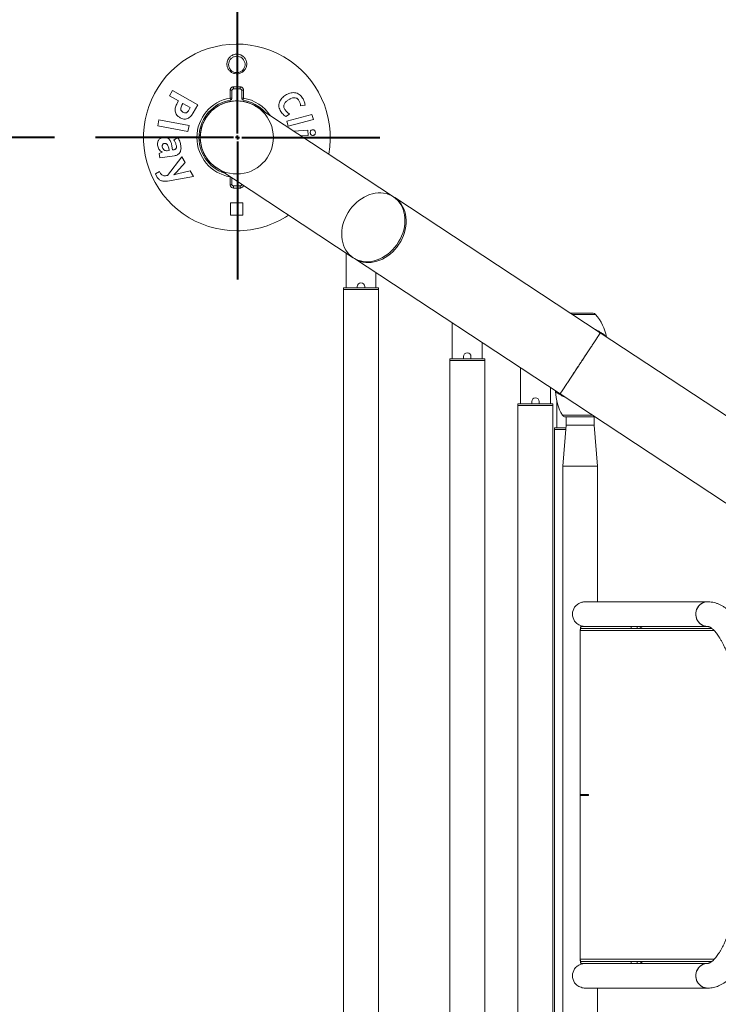
# Paper-space layout 'Sheet2' of a CAD drawing. Units: millimetres. Extents: x 0 to 42, y 0 to 29.8.
# Drawn here: x 20.8 to 22.5, y 16.3 to 18.7 of the extents above; entities that cross this region are included whole.
import ezdxf

# ---------------------------------------------------------------- set-up
doc = ezdxf.new("R2010")
doc.units = ezdxf.units.MM
doc.layers.add('LE_NORM', color=179, linetype='Continuous', lineweight=40)
doc.styles.add('SLDTEXTSTYLE0', font='TXT', dxfattribs={"width": 0.605})
doc.dimstyles.new('SLDDIMSTYLE0', dxfattribs={"dimtxt": 0.35, "dimasz": 0.3, "dimexe": 0, "dimexo": 0.0625, "dimgap": 0.0875, "dimtad": 1, "dimlfac": 50, "dimrnd": 1e-09, "dimzin": 12, "dimdsep": 46, "dimtxsty": 'SLDTEXTSTYLE0', "dimsah": 1, "dimcen": 0.09, "dimadec": 0, "dimazin": 3, "dimtfac": 1, "dimtofl": 0, "dimtmove": 0, "dimatfit": 3, "dimfxl": 0, "dimfrac": 2, "dimtolj": 1, "dimtzin": 12, "dimarcsym": 0})

# ---------------------------------------------------------------- blocks, each defined once
blk = doc.blocks.new('_D_25')
at = {"layer": 'LE_NORM', "color": 7}
for p, q in [((21.2517, 21.4556), (14.6628, 21.4556)), ((14.7619, 21.4556), (14.7619, 12.0778)), ((21.2517, 12.0778), (14.6628, 12.0778))]:
    blk.add_line(p, q, dxfattribs=at)
for points in [[(14.7619, 21.4556), (14.6619, 21.1556), (14.8619, 21.1556)], [(14.7619, 12.0778), (14.8619, 12.3778), (14.6619, 12.3778)]]:
    blk.add_solid(points, dxfattribs=at)
at = {"layer": 'LE_NORM', "color": 7, "insert": (14.3107, 16.4379), "char_height": 0.35, "attachment_point": 1, "rotation": 90, "style": 'SLDTEXTSTYLE0'}
blk.add_mtext('469', dxfattribs=at)
blk = doc.blocks.new('_D_26')
at = {"layer": 'LE_NORM', "color": 7}
for p, q in [((31.8423, 16.2077), (31.8423, 10.8244)), ((18.2618, 15.0677), (18.2618, 10.8244)), ((18.2618, 10.9234), (31.8423, 10.9234))]:
    blk.add_line(p, q, dxfattribs=at)
for points in [[(18.2618, 10.9234), (18.5618, 10.8234), (18.5618, 11.0234)], [(31.8423, 10.9234), (31.5423, 11.0234), (31.5423, 10.8234)]]:
    blk.add_solid(points, dxfattribs=at)
at = {"layer": 'LE_NORM', "color": 7, "insert": (24.7232, 11.3746), "char_height": 0.35, "attachment_point": 1, "style": 'SLDTEXTSTYLE0'}
blk.add_mtext('679', dxfattribs=at)
blk = doc.blocks.new('_D_27')
at = {"layer": 'LE_NORM', "color": 7}
for p, q in [((20.9076, 18.3667), (20.5698, 18.3667)), ((20.6689, 15.1667), (20.6689, 18.3667)), ((20.9076, 15.1667), (20.5698, 15.1667))]:
    blk.add_line(p, q, dxfattribs=at)
for points in [[(20.6689, 18.3667), (20.5689, 18.0667), (20.7689, 18.0667)], [(20.6689, 15.1667), (20.7689, 15.4667), (20.5689, 15.4667)]]:
    blk.add_solid(points, dxfattribs=at)
at = {"layer": 'LE_NORM', "color": 7, "insert": (20.2177, 16.4379), "char_height": 0.35, "attachment_point": 1, "rotation": 90, "style": 'SLDTEXTSTYLE0'}
blk.add_mtext('160', dxfattribs=at)
blk = doc.blocks.new('_D_29')
at = {"layer": 'LE_NORM', "color": 7}
for p, q in [((21.3526, 18.8118), (21.3526, 20.277)), ((27.3526, 17.2118), (27.3526, 20.277)), ((21.3526, 20.178), (27.3526, 20.178))]:
    blk.add_line(p, q, dxfattribs=at)
for points in [[(21.3526, 20.178), (21.6526, 20.078), (21.6526, 20.278)], [(27.3526, 20.178), (27.0526, 20.278), (27.0526, 20.078)]]:
    blk.add_solid(points, dxfattribs=at)
at = {"layer": 'LE_NORM', "color": 7, "insert": (24.0238, 20.6291), "char_height": 0.35, "attachment_point": 1, "style": 'SLDTEXTSTYLE0'}
blk.add_mtext('300', dxfattribs=at)
blk = doc.blocks.new('SW_CENTERMARKSYMBOL_3')
at = {"layer": 'LE_NORM', "color": 0}
for p, q in [((0, 0.01), (0, 0.346)), ((-0.01, 0), (-0.346, 0)), ((0, 0), (-0.005, 0)), ((0, 0), (0, 0.005)), ((0, 0), (0, -0.005)), ((0, 0), (0.005, 0)), ((0.01, 0), (0.346, 0)), ((0, -0.01), (0, -0.346))]:
    blk.add_line(p, q, dxfattribs=at)

psp = doc.layouts.new('Sheet2')

# ---------------------------------------------------------------- linework, layer by layer
at = {"color": 7, "linetype": 'Continuous', "lineweight": 15}
for p, q in [((21.1946, 18.48079), (21.18724, 18.46786)), ((21.25561, 18.44611), (21.1946, 18.48079)), ((21.18724, 18.46786), (21.20895, 18.45553)), ((21.20895, 18.45553), (21.20579, 18.44998)), ((21.33454, 18.46248), (21.3354, 18.45743)), ((21.36606, 18.45743), (21.36691, 18.46248)), ((21.21713, 18.44525), (21.21954, 18.44951)), ((21.21954, 18.44951), (21.23765, 18.43921)), ((21.23765, 18.43921), (21.23432, 18.43333)), ((21.24454, 18.42664), (21.25561, 18.44611)), ((21.73166, 18.2223), (21.39955, 18.44102)), ((21.50579, 18.44336), (21.51676, 18.44556)), ((21.16137, 18.40943), (21.1587, 18.39509)), ((21.23458, 18.39585), (21.16137, 18.40943)), ((21.46964, 18.41767), (21.47865, 18.42352)), ((21.53358, 18.42284), (21.47201, 18.40611)), ((21.47201, 18.40611), (21.4753, 18.39404)), ((21.4753, 18.39404), (21.53687, 18.41077)), ((21.53687, 18.41077), (21.53358, 18.42284)), ((21.1587, 18.39509), (21.23191, 18.38151)), ((21.23191, 18.38151), (21.23458, 18.39585)), ((21.52338, 18.38406), (21.48937, 18.38186)), ((21.52418, 18.37153), (21.52338, 18.38406)), ((21.20685, 18.36664), (21.19776, 18.36045)), ((21.50677, 18.37041), (21.52418, 18.37153)), ((21.16887, 18.33113), (21.16205, 18.32731)), ((21.16881, 18.33151), (21.16887, 18.33113)), ((21.18604, 18.33509), (21.18167, 18.33447)), ((21.18506, 18.34066), (21.18604, 18.33509)), ((21.19449, 18.33628), (21.1929, 18.34546)), ((21.19682, 18.33663), (21.19449, 18.33628)), ((21.16205, 18.32731), (21.16349, 18.31719)), ((21.16349, 18.31719), (21.19887, 18.32224)), ((21.217, 18.31985), (21.18202, 18.27443)), ((21.20435, 18.28199), (21.22515, 18.30606)), ((21.22515, 18.30606), (21.217, 18.31985)), ((21.16294, 18.28399), (21.15295, 18.27808)), ((21.16533, 18.2787), (21.16294, 18.28399)), ((21.19723, 18.27574), (21.20435, 18.28199)), ((21.23746, 18.28527), (21.20645, 18.27843)), ((21.24545, 18.27176), (21.23746, 18.28527)), ((21.30176, 18.29252), (21.63387, 18.07381)), ((21.15295, 18.27808), (21.15604, 18.27125)), ((21.18202, 18.27443), (21.1793, 18.27382)), ((21.18183, 18.26049), (21.24545, 18.27176)), ((21.19738, 18.27548), (21.19723, 18.27574)), ((21.20645, 18.27843), (21.19738, 18.27548)), ((21.73467, 18.22032), (21.73166, 18.2223)), ((22.23477, 17.89098), (21.73467, 18.22032)), ((21.33573, 18.20772), (21.36573, 18.20772)), ((21.33573, 18.17772), (21.33573, 18.20772)), ((21.36573, 18.20772), (21.36573, 18.17772)), ((21.36573, 18.17772), (21.33573, 18.17772)), ((21.61634, 18.08535), (21.61634, 18.00072)), ((21.63387, 18.07381), (21.63688, 18.07183)), ((21.63688, 18.07183), (22.13699, 17.74248)), ((21.68914, 18.00072), (21.68914, 18.03741)), ((21.61034, 18.00072), (21.61034, 17.99672)), ((21.61034, 18.00072), (21.69514, 18.00072)), ((21.61034, 17.99872), (21.61034, 17.88272)), ((21.61034, 17.87672), (21.61034, 17.99672)), ((21.69514, 17.99672), (21.61034, 17.99672)), ((21.64374, 18.00399), (21.64374, 18.00072)), ((21.66174, 18.00072), (21.66174, 18.00399)), ((21.69514, 18.00072), (21.69514, 17.99672)), ((21.69514, 17.88272), (21.69514, 17.99872)), ((21.69514, 17.87672), (21.69514, 17.99672)), ((22.16228, 17.93872), (22.18589, 17.93872)), ((22.18589, 17.93872), (22.2173, 17.93872)), ((21.87485, 17.91512), (21.87485, 17.82772)), ((21.61034, 17.88072), (21.61034, 17.87672)), ((21.61034, 17.87672), (21.61034, 15.65672)), ((21.69514, 17.88072), (21.69514, 17.87672)), ((21.69514, 15.65672), (21.69514, 17.87672)), ((22.97871, 17.40106), (22.2348, 17.89096)), ((21.94765, 17.82772), (21.94765, 17.86717)), ((21.86885, 17.82772), (21.86885, 17.82372)), ((21.86885, 17.82772), (21.95365, 17.82772)), ((21.90225, 17.83362), (21.90225, 17.82772)), ((21.92025, 17.82772), (21.92025, 17.83362)), ((21.95365, 17.82772), (21.95365, 17.82372)), ((21.86885, 17.82572), (21.86885, 17.70972)), ((21.86885, 17.70372), (21.86885, 17.82372)), ((21.95365, 17.82372), (21.86885, 17.82372)), ((21.95365, 17.70972), (21.95365, 17.82572)), ((21.95365, 17.70372), (21.95365, 17.82372)), ((22.04059, 17.80596), (22.04059, 17.71872)), ((22.11339, 17.71872), (22.11339, 17.75802)), ((22.13701, 17.74247), (22.88092, 17.25256)), ((21.86885, 17.70772), (21.86885, 17.70372)), ((21.95365, 17.70772), (21.95365, 17.70372)), ((22.03459, 17.71872), (22.03459, 17.71472)), ((22.03459, 17.71872), (22.11939, 17.71872)), ((22.03459, 17.71672), (22.03459, 17.60072)), ((22.03459, 17.59472), (22.03459, 17.71472)), ((22.11939, 17.71472), (22.03459, 17.71472)), ((22.06799, 17.72424), (22.06799, 17.71872)), ((22.08599, 17.71872), (22.08599, 17.72424)), ((22.11939, 17.71872), (22.11939, 17.71472)), ((22.11939, 17.60072), (22.11939, 17.71672)), ((22.11939, 17.59472), (22.11939, 17.71472)), ((22.12923, 17.72399), (22.12923, 17.65972)), ((21.86885, 17.70372), (21.86885, 15.82972)), ((21.95365, 15.82972), (21.95365, 17.70372)), ((22.14939, 17.68674), (22.22164, 17.68674)), ((22.15219, 17.68674), (22.15219, 17.66672)), ((22.21959, 17.66672), (22.21959, 17.68674)), ((22.12323, 17.65972), (22.12323, 17.65572)), ((22.12323, 17.65972), (22.15158, 17.65972)), ((22.15219, 17.66672), (22.14349, 17.56672)), ((22.21959, 17.66672), (22.15219, 17.66672)), ((22.22829, 17.56672), (22.21959, 17.66672)), ((22.12323, 17.65772), (22.12323, 17.54172)), ((22.12323, 17.53572), (22.12323, 17.65572)), ((22.15124, 17.65572), (22.12323, 17.65572)), ((22.03459, 17.59872), (22.03459, 17.59472)), ((22.03459, 17.59472), (22.03459, 15.93872)), ((22.11939, 17.59872), (22.11939, 17.59472)), ((22.11939, 15.93872), (22.11939, 17.59472)), ((22.14349, 17.56672), (22.14349, 15.96672)), ((22.22829, 17.56672), (22.14349, 17.56672)), ((22.22829, 17.23672), (22.22829, 17.56672)), ((22.12323, 17.53972), (22.12323, 17.53572)), ((22.12323, 17.53572), (22.12323, 15.99772)), ((22.49581, 17.23672), (22.19829, 17.23672)), ((22.18589, 16.76772), (22.18589, 17.16672)), ((22.18742, 17.17172), (22.18742, 17.17672)), ((22.18742, 17.17672), (22.30971, 17.17672)), ((22.18742, 17.17172), (22.30971, 17.17172)), ((22.30971, 17.17672), (22.30971, 17.17172)), ((22.30971, 17.17672), (22.32421, 17.17672)), ((22.30971, 17.17172), (22.32421, 17.17172)), ((22.32421, 17.17672), (22.49581, 17.17672)), ((22.32421, 17.17672), (22.32421, 17.17172)), ((22.50633, 17.17172), (22.32421, 17.17172)), ((22.20589, 16.76772), (22.18589, 16.76772)), ((22.18589, 16.76572), (22.18589, 16.76772)), ((22.18589, 16.36672), (22.18589, 16.76572)), ((22.18589, 16.76572), (22.20589, 16.76572)), ((22.20589, 16.76572), (22.20589, 16.76772)), ((22.18742, 16.36172), (22.18742, 16.35672)), ((22.30971, 16.36172), (22.18742, 16.36172)), ((22.30971, 16.35672), (22.18742, 16.35672)), ((22.30971, 16.35672), (22.30971, 16.36172)), ((22.32421, 16.36172), (22.30971, 16.36172)), ((22.32421, 16.35672), (22.30971, 16.35672)), ((22.32421, 16.35672), (22.32421, 16.36172)), ((22.50634, 16.36172), (22.32421, 16.36172)), ((22.49581, 16.35672), (22.32421, 16.35672)), ((22.19829, 16.29672), (22.49581, 16.29672)), ((22.22829, 15.96672), (22.22829, 16.29672))]:
    psp.add_line(p, q, dxfattribs=at)
at = {"color": 8, "linetype": 'Continuous', "lineweight": 15}
for p, q in [((22.22336, 17.93594), (22.1665, 17.93594)), ((22.14296, 17.6906), (22.18589, 17.6906)), ((22.14925, 17.68674), (22.18589, 17.68674)), ((22.18589, 17.6906), (22.21577, 17.6906)), ((22.18589, 17.68674), (22.22163, 17.68674)), ((22.18589, 17.16672), (22.51174, 17.16672)), ((22.51175, 16.36672), (22.18589, 16.36672))]:
    psp.add_line(p, q, dxfattribs=at)
at = {"color": 7, "linetype": 'Continuous', "lineweight": 15, "flags": 128}
for points in [[(21.73166, 18.2223), (21.72615, 18.22551), (21.72028, 18.22809), (21.71411, 18.23003), (21.70769, 18.2313), (21.70107, 18.23191), (21.6943, 18.23184), (21.68744, 18.2311), (21.68054, 18.22969), (21.67366, 18.22762), (21.66685, 18.22491), (21.66017, 18.22158), (21.65367, 18.21766), (21.64741, 18.21318), (21.64143, 18.20817), (21.63578, 18.20268), (21.63052, 18.19676), (21.62567, 18.19043), (21.62128, 18.18377), (21.61739, 18.17682), (21.61402, 18.16964), (21.61121, 18.16229), (21.60897, 18.15482), (21.60733, 18.14729), (21.6063, 18.13978), (21.60588, 18.13232), (21.60608, 18.125), (21.6069, 18.11786), (21.60832, 18.11096), (21.61035, 18.10437), (21.61296, 18.09812), (21.61614, 18.09228), (21.61984, 18.08688), (21.62406, 18.08198), (21.62875, 18.07761), (21.63387, 18.07381), (21.63939, 18.0706), (21.64526, 18.06802), (21.65142, 18.06609), (21.65785, 18.06481), (21.66447, 18.0642), (21.67124, 18.06427), (21.6781, 18.06501), (21.685, 18.06643), (21.69188, 18.0685), (21.69869, 18.0712), (21.70537, 18.07453), (21.71186, 18.07845), (21.71813, 18.08293), (21.72411, 18.08794), (21.72975, 18.09343), (21.73502, 18.09936), (21.73987, 18.10568), (21.74425, 18.11234), (21.74815, 18.11929), (21.75151, 18.12647), (21.75433, 18.13383), (21.75656, 18.14129), (21.7582, 18.14882), (21.75924, 18.15634), (21.75966, 18.16379), (21.75946, 18.17111), (21.75864, 18.17825), (21.75721, 18.18515), (21.75518, 18.19174), (21.75257, 18.19799), (21.7494, 18.20383), (21.74569, 18.20923), (21.74147, 18.21413), (21.73679, 18.2185), (21.73166, 18.2223)], [(21.73467, 18.22032), (21.73729, 18.21849), (21.7422, 18.2144), (21.74665, 18.20976), (21.75062, 18.20461), (21.75407, 18.19898), (21.75696, 18.19293), (21.75928, 18.1865), (21.76101, 18.17975), (21.76214, 18.17273), (21.76265, 18.16549), (21.76254, 18.15809), (21.76181, 18.1506), (21.76047, 18.14307), (21.75853, 18.13557), (21.756, 18.12815), (21.75291, 18.12087), (21.74928, 18.1138), (21.74513, 18.10699), (21.74051, 18.10049), (21.73545, 18.09436), (21.72998, 18.08864), (21.72417, 18.08339), (21.71804, 18.07864), (21.71165, 18.07444), (21.70506, 18.07081), (21.69831, 18.06779), (21.69145, 18.0654), (21.68456, 18.06365), (21.67767, 18.06258), (21.67085, 18.06217), (21.66415, 18.06244), (21.65762, 18.06338), (21.65132, 18.06499), (21.64529, 18.06725), (21.6396, 18.07015), (21.63688, 18.07183)], [(21.74513, 18.10699), (21.74928, 18.1138), (21.75291, 18.12087), (21.756, 18.12815), (21.75853, 18.13557), (21.76047, 18.14307), (21.76181, 18.1506), (21.76254, 18.15809), (21.76265, 18.16549), (21.76214, 18.17273), (21.76101, 18.17975), (21.75928, 18.1865), (21.75696, 18.19293), (21.75407, 18.19898), (21.75062, 18.20461), (21.74665, 18.20976), (21.7422, 18.2144), (21.73729, 18.21849), (21.73467, 18.22032)], [(21.63688, 18.07183), (21.6396, 18.07015), (21.64529, 18.06725), (21.65132, 18.06499), (21.65762, 18.06338), (21.66415, 18.06244), (21.67085, 18.06217), (21.67767, 18.06258), (21.68456, 18.06365), (21.69145, 18.0654), (21.69831, 18.06779), (21.70506, 18.07081), (21.71165, 18.07444), (21.71804, 18.07864), (21.72417, 18.08339), (21.72998, 18.08864), (21.73545, 18.09436), (21.74051, 18.10049), (21.74513, 18.10699)], [(22.49581, 17.17672), (22.49143, 17.17707), (22.48715, 17.17812), (22.48308, 17.17984), (22.4793, 17.18218), (22.47591, 17.18511), (22.47299, 17.18853), (22.4706, 17.19239), (22.46881, 17.19658), (22.46764, 17.20101), (22.46714, 17.20557), (22.46731, 17.21016), (22.46814, 17.21467), (22.46963, 17.21899), (22.47173, 17.22303), (22.47439, 17.22668), (22.47755, 17.22987), (22.48115, 17.23251), (22.48508, 17.23455), (22.48927, 17.23593), (22.49361, 17.23663), (22.49581, 17.23672)], [(22.49581, 17.23672), (22.49252, 17.23652), (22.48821, 17.23565), (22.48407, 17.2341), (22.48021, 17.2319), (22.47672, 17.22912), (22.47367, 17.22581), (22.47115, 17.22205), (22.4692, 17.21794), (22.46787, 17.21356), (22.4672, 17.20902), (22.4672, 17.20442), (22.46787, 17.19989), (22.4692, 17.19551), (22.47115, 17.19139), (22.47367, 17.18763), (22.47672, 17.18432), (22.48021, 17.18154), (22.48407, 17.17935), (22.48821, 17.17779), (22.49252, 17.17692), (22.4958, 17.17672)], [(22.49581, 16.29672), (22.49143, 16.29707), (22.48715, 16.29812), (22.48308, 16.29984), (22.4793, 16.30218), (22.47591, 16.30511), (22.47299, 16.30853), (22.4706, 16.31239), (22.46881, 16.31658), (22.46764, 16.32101), (22.46714, 16.32557), (22.46731, 16.33016), (22.46814, 16.33467), (22.46963, 16.33899), (22.47173, 16.34303), (22.47439, 16.34668), (22.47755, 16.34987), (22.48115, 16.35251), (22.48508, 16.35455), (22.48927, 16.35593), (22.49361, 16.35663), (22.49581, 16.35672)], [(22.49581, 16.29672), (22.49252, 16.29692), (22.48821, 16.29779), (22.48407, 16.29935), (22.48021, 16.30154), (22.47672, 16.30432), (22.47367, 16.30763), (22.47115, 16.31139), (22.4692, 16.31551), (22.46787, 16.31989), (22.4672, 16.32442), (22.4672, 16.32902), (22.46787, 16.33356), (22.4692, 16.33794), (22.47115, 16.34205), (22.47367, 16.34581), (22.47672, 16.34912), (22.48021, 16.3519), (22.48407, 16.3541), (22.48821, 16.35565), (22.49252, 16.35652), (22.4958, 16.35672)]]:
    psp.add_lwpolyline(points, dxfattribs=at)
at = {"color": 7, "linetype": 'Continuous', "lineweight": 15}
for centre, radius, start, end in [((21.35073, 18.36672), 3.0889, 51.11454, 180), ((21.33557, 18.4772), 0.00473, 48.11905, 102.15114), ((21.41514, 18.48831), 0.0725, 178.7964, 182.83711), ((21.28632, 18.48831), 0.0725, 357.16289, 1.2036), ((21.36589, 18.4772), 0.00473, 77.84886, 131.88095), ((21.35073, 18.36672), 0.09711, 99.59407, 260.40593), ((21.35073, 18.36672), 0.092, 99.59407, 251.54896), ((21.35073, 18.36672), 0.0889, 56.63299, 236.63299), ((21.33555, 18.4578), 0.00478, 48.39052, 102.21107), ((21.33473, 18.46138), 0.004, 279.59407, 0), ((21.3659, 18.4578), 0.00478, 77.78893, 131.60948), ((21.36673, 18.46138), 0.004, 180, 260.40593), ((21.35073, 18.36672), 0.092, 41.71701, 80.40593), ((21.33557, 18.25624), 0.00473, 257.84886, 311.88095), ((21.41514, 18.24513), 0.0725, 177.16289, 181.2036), ((21.28632, 18.24513), 0.0725, 358.7964, 2.83711), ((21.65274, 18.00399), 0.009, 360, 180), ((22.2173, 17.93072), 0.008, 40.72271, 90), ((22.13242, 17.85765), 0.12, 11.15538, 40.72271), ((21.91125, 17.83362), 0.009, 360, 180), ((22.07699, 17.72424), 0.009, 360, 180), ((22.24582, 17.75241), 0.12, 181.72973, 211.00398), ((22.14982, 17.69472), 0.008, 211.00398, 265.94884), ((22.14939, 17.68874), 0.002, 265.94884, 270), ((22.19836, 17.20672), 0.03111, 147.13229, 212.86771), ((22.19836, 16.32672), 0.03111, 147.13229, 212.86771)]:
    psp.add_arc(centre, radius, start, end, dxfattribs=at)
at = {"color": 8, "linetype": 'Continuous', "lineweight": 15}
for radius, start, end in [(0.22711, 349.67675, 270), (0.09711, 32.89884, 80.40593), (0.22711, 270, 303.58922)]:
    psp.add_arc((21.35073, 18.36672), radius, start, end, dxfattribs=at)
at = {"color": 7, "linetype": 'Continuous', "lineweight": 15}
for points, knots in [([(21.36801, 18.52867), (21.36793, 18.52859), (21.36687, 18.52753), (21.36461, 18.52566), (21.36098, 18.52358), (21.35707, 18.52218), (21.3518, 18.52122), (21.34515, 18.52167), (21.33786, 18.52465), (21.33186, 18.52978), (21.32844, 18.53553), (21.32693, 18.54072), (21.32646, 18.54486), (21.32674, 18.54906), (21.32785, 18.55365), (21.32988, 18.55788), (21.33268, 18.56154), (21.33564, 18.56433), (21.33905, 18.56658), (21.34278, 18.56824), (21.34673, 18.56923), (21.35204, 18.56968), (21.35867, 18.56857), (21.36572, 18.56481), (21.37121, 18.55896), (21.37398, 18.55281), (21.3749, 18.5475), (21.37491, 18.54336), (21.37419, 18.53926), (21.37277, 18.53535), (21.37074, 18.53174), (21.36892, 18.5297), (21.36801, 18.52867)], [0, 0, 0, 0, 0.0022425, 0.0300749, 0.0579012, 0.0845089, 0.1111132, 0.1618479, 0.2118533, 0.2629769, 0.3163361, 0.344205, 0.3720745, 0.4005134, 0.4289501, 0.4670475, 0.4937057, 0.5203604, 0.5470901, 0.5738168, 0.5999717, 0.6261255, 0.6772759, 0.7283523, 0.7802312, 0.8335627, 0.8611681, 0.8887751, 0.917062, 0.9453476, 0.9726758, 1, 1, 1, 1]), ([(21.36503, 18.53036), (21.36646, 18.53215), (21.36939, 18.53582), (21.37103, 18.54262), (21.37045, 18.54945), (21.36771, 18.55558), (21.36317, 18.56046), (21.35732, 18.5636), (21.35071, 18.56471), (21.34401, 18.56358), (21.33802, 18.56028), (21.33392, 18.55568), (21.33127, 18.5501), (21.33033, 18.54386), (21.33168, 18.53708), (21.33509, 18.5313), (21.34006, 18.52702), (21.3461, 18.52453), (21.35276, 18.52406), (21.3583, 18.52559), (21.36237, 18.52791), (21.36415, 18.52955), (21.36503, 18.53036)], [0, 0, 0, 0, 0.0549075, 0.1131238, 0.167675, 0.2213982, 0.2733224, 0.3241337, 0.3748305, 0.4264886, 0.4794826, 0.5326814, 0.5710428, 0.6283567, 0.6846193, 0.7384809, 0.7897077, 0.8394029, 0.8895855, 0.9421346, 0.9710611, 1, 1, 1, 1]), ([(21.33454, 18.46248), (21.33455, 18.46541), (21.33456, 18.47186), (21.33457, 18.47831), (21.33457, 18.48182)], [0, 0, 0, 0, 0.4550506, 1, 1, 1, 1]), ([(21.34266, 18.48983), (21.34214, 18.4898), (21.34073, 18.48972), (21.33848, 18.48885), (21.33633, 18.48705), (21.33486, 18.48459), (21.33467, 18.48275), (21.33457, 18.48182)], [0, 0, 0, 0, 0.1197611, 0.3319974, 0.5517922, 0.776261, 1, 1, 1, 1]), ([(21.34273, 18.48472), (21.34248, 18.48471), (21.34177, 18.48467), (21.34064, 18.48422), (21.33958, 18.48331), (21.33886, 18.48209), (21.33877, 18.48118), (21.33873, 18.48072)], [0, 0, 0, 0, 0.1136851, 0.3170641, 0.534151, 0.764211, 1, 1, 1, 1]), ([(21.33873, 18.48072), (21.33873, 18.47721), (21.33873, 18.47076), (21.33873, 18.46431), (21.33873, 18.46138)], [0, 0, 0, 0, 0.544965, 1, 1, 1, 1]), ([(21.34266, 18.48983), (21.34534, 18.48983), (21.35073, 18.48984), (21.35611, 18.48983), (21.3588, 18.48983)], [0, 0, 0, 0, 0.4993208, 1, 1, 1, 1]), ([(21.35873, 18.48472), (21.35606, 18.48472), (21.35073, 18.48472), (21.34539, 18.48472), (21.34273, 18.48472)], [0, 0, 0, 0, 0.5006792, 1, 1, 1, 1]), ([(21.36273, 18.48072), (21.3627, 18.48107), (21.36264, 18.48184), (21.36212, 18.48297), (21.36123, 18.48393), (21.36005, 18.48459), (21.35917, 18.48468), (21.35873, 18.48472)], [0, 0, 0, 0, 0.1785117, 0.3988394, 0.6059887, 0.8046312, 1, 1, 1, 1]), ([(21.36688, 18.48182), (21.36683, 18.48252), (21.36671, 18.48409), (21.36563, 18.48635), (21.36381, 18.48828), (21.36144, 18.48958), (21.35968, 18.48975), (21.3588, 18.48983)], [0, 0, 0, 0, 0.1689955, 0.3820198, 0.5891626, 0.7944074, 1, 1, 1, 1]), ([(21.36273, 18.46138), (21.36273, 18.46431), (21.36273, 18.47076), (21.36273, 18.47721), (21.36273, 18.48072)], [0, 0, 0, 0, 0.4550354, 1, 1, 1, 1]), ([(21.36688, 18.48182), (21.36689, 18.47831), (21.3669, 18.47186), (21.36691, 18.46541), (21.36691, 18.46248)], [0, 0, 0, 0, 0.544949, 1, 1, 1, 1]), ([(21.51069, 18.4627), (21.50952, 18.46434), (21.50717, 18.46762), (21.50257, 18.47162), (21.49722, 18.47449), (21.49136, 18.4759), (21.4854, 18.47588), (21.47964, 18.47464), (21.47416, 18.47252), (21.47083, 18.4705), (21.46916, 18.4695)], [0, 0, 0, 0, 0.12458472, 0.24922095, 0.37436736, 0.49975673, 0.62501672, 0.74950431, 0.87475025, 1, 1, 1, 1]), ([(21.20579, 18.44998), (21.20498, 18.44846), (21.20337, 18.44543), (21.2016, 18.44058), (21.2006, 18.4355), (21.20072, 18.43032), (21.20208, 18.42535), (21.20448, 18.42149), (21.20716, 18.41864), (21.20977, 18.41653), (21.21167, 18.41538), (21.21262, 18.41481)], [0, 0, 0, 0, 0.1245865, 0.2483866, 0.3736706, 0.4987698, 0.6235248, 0.7488341, 0.8325306, 0.9161654, 1, 1, 1, 1]), ([(21.30162, 18.29272), (21.30037, 18.29353), (21.29691, 18.29579), (21.29168, 18.30014), (21.28594, 18.30567), (21.28067, 18.31178), (21.27591, 18.31845), (21.27179, 18.32552), (21.26836, 18.33287), (21.26561, 18.34049), (21.26352, 18.34849), (21.26221, 18.35653), (21.26164, 18.36446), (21.26176, 18.37227), (21.26259, 18.38019), (21.26456, 18.39019), (21.26854, 18.40213), (21.27536, 18.41495), (21.28409, 18.42638), (21.29416, 18.43598), (21.3056, 18.44386), (21.31798, 18.44996), (21.32678, 18.45233), (21.33119, 18.45352)], [0, 0, 0, 0, 0.02255727, 0.06254692, 0.10244085, 0.14261453, 0.18368676, 0.22507773, 0.26428744, 0.30379297, 0.34427016, 0.38510083, 0.42185544, 0.45889783, 0.49688678, 0.53521946, 0.60316687, 0.67331711, 0.7376537, 0.80387629, 0.86802868, 0.93389454, 1, 1, 1, 1]), ([(21.33119, 18.45352), (21.33373, 18.45402), (21.33883, 18.45502), (21.3466, 18.45567), (21.35445, 18.45568), (21.36475, 18.45479), (21.37731, 18.45194), (21.38978, 18.44717), (21.39661, 18.44258), (21.39916, 18.44087)], [0, 0, 0, 0, 0.106725, 0.2142436, 0.3241893, 0.4349397, 0.6488831, 0.8685073, 1, 1, 1, 1]), ([(21.46916, 18.4695), (21.46759, 18.46841), (21.46445, 18.46626), (21.46022, 18.46239), (21.45662, 18.45788), (21.45396, 18.45268), (21.45269, 18.44688), (21.45308, 18.44089), (21.45492, 18.4351), (21.45698, 18.43164), (21.45801, 18.4299)], [0, 0, 0, 0, 0.1243758, 0.2477344, 0.3724106, 0.4977011, 0.6231301, 0.7484672, 0.8740223, 1, 1, 1, 1]), ([(21.46759, 18.43471), (21.46697, 18.43577), (21.46573, 18.4379), (21.46479, 18.44151), (21.46493, 18.4452), (21.4662, 18.44861), (21.46819, 18.45158), (21.47144, 18.45502), (21.47434, 18.45704), (21.47627, 18.45839)], [0, 0, 0, 0, 0.12471971, 0.249953, 0.37533131, 0.50072888, 0.62574436, 0.75079087, 1, 1, 1, 1]), ([(21.47627, 18.45839), (21.47829, 18.45959), (21.48232, 18.462), (21.48816, 18.4635), (21.49298, 18.46327), (21.49649, 18.46212), (21.49956, 18.45993), (21.50103, 18.45792), (21.50177, 18.45691)], [0, 0, 0, 0, 0.2476997, 0.4964665, 0.6221271, 0.7475086, 0.8733705, 1, 1, 1, 1]), ([(21.50177, 18.45691), (21.5028, 18.45476), (21.50488, 18.45045), (21.50548, 18.44572), (21.50579, 18.44336)], [0, 0, 0, 0, 0.4987397, 1, 1, 1, 1]), ([(21.51676, 18.44556), (21.51623, 18.44859), (21.51518, 18.45463), (21.51219, 18.46001), (21.51069, 18.4627)], [0, 0, 0, 0, 0.5002765, 1, 1, 1, 1]), ([(21.21262, 18.41481), (21.21404, 18.41408), (21.21687, 18.41262), (21.2215, 18.41135), (21.22633, 18.41129), (21.23104, 18.4126), (21.23527, 18.41513), (21.23889, 18.41852), (21.242, 18.42238), (21.24369, 18.42522), (21.24454, 18.42664)], [0, 0, 0, 0, 0.12495799, 0.25015088, 0.37512642, 0.49986754, 0.62509865, 0.75027127, 0.875032, 1, 1, 1, 1]), ([(21.21959, 18.42812), (21.21824, 18.42903), (21.21622, 18.43041), (21.21471, 18.43336), (21.21404, 18.4366), (21.21483, 18.44082), (21.21636, 18.44377), (21.21713, 18.44525)], [0, 0, 0, 0, 0.24969882, 0.37495089, 0.50013904, 0.75001149, 1, 1, 1, 1]), ([(21.23432, 18.43333), (21.23351, 18.43204), (21.23231, 18.43011), (21.23011, 18.428), (21.22815, 18.42681), (21.22593, 18.4263), (21.22293, 18.42645), (21.22092, 18.42745), (21.21959, 18.42812)], [0, 0, 0, 0, 0.2471971, 0.371816, 0.4971447, 0.6226536, 0.7484691, 1, 1, 1, 1]), ([(21.45801, 18.4299), (21.4591, 18.42834), (21.46127, 18.42523), (21.46515, 18.42105), (21.46815, 18.41879), (21.46964, 18.41767)], [0, 0, 0, 0, 0.3345174, 0.6685021, 1, 1, 1, 1]), ([(21.47865, 18.42352), (21.47659, 18.42516), (21.47246, 18.42843), (21.46922, 18.43262), (21.46759, 18.43471)], [0, 0, 0, 0, 0.5002531, 1, 1, 1, 1]), ([(21.53522, 18.38536), (21.53436, 18.38526), (21.53307, 18.38511), (21.53154, 18.38424), (21.53059, 18.38331), (21.52994, 18.38213), (21.52945, 18.3804), (21.52947, 18.37905), (21.52949, 18.37814)], [0, 0, 0, 0, 0.24877966, 0.37452708, 0.49948231, 0.62412942, 0.7497607, 1, 1, 1, 1]), ([(21.52949, 18.37814), (21.52959, 18.37725), (21.52973, 18.37591), (21.53046, 18.37427), (21.53127, 18.37321), (21.53233, 18.37242), (21.53394, 18.37172), (21.53524, 18.37172), (21.53611, 18.37171)], [0, 0, 0, 0, 0.2489141, 0.374566, 0.4995648, 0.6244016, 0.7497878, 1, 1, 1, 1]), ([(21.54179, 18.37895), (21.54169, 18.37984), (21.54155, 18.38117), (21.54084, 18.38282), (21.54007, 18.38391), (21.53901, 18.38471), (21.53739, 18.38537), (21.53609, 18.38537), (21.53522, 18.38536)], [0, 0, 0, 0, 0.2488305, 0.3746212, 0.4998593, 0.6244713, 0.7496684, 1, 1, 1, 1]), ([(21.53611, 18.37171), (21.53697, 18.37182), (21.53826, 18.37197), (21.53978, 18.37285), (21.54072, 18.37378), (21.54136, 18.37496), (21.54184, 18.37669), (21.54181, 18.37805), (21.54179, 18.37895)], [0, 0, 0, 0, 0.2487679, 0.3746084, 0.4993758, 0.6239276, 0.7496012, 1, 1, 1, 1]), ([(21.17262, 18.3668), (21.17047, 18.36637), (21.16723, 18.36572), (21.16341, 18.36343), (21.16096, 18.36108), (21.15917, 18.35815), (21.15811, 18.35486), (21.15779, 18.3514), (21.15802, 18.34911), (21.15814, 18.34796)], [0, 0, 0, 0, 0.2469791, 0.3716359, 0.4973438, 0.6229057, 0.7480121, 0.8738618, 1, 1, 1, 1]), ([(21.1929, 18.34546), (21.19263, 18.34685), (21.19209, 18.34961), (21.19092, 18.35369), (21.18936, 18.35762), (21.18724, 18.36127), (21.18441, 18.3644), (21.18075, 18.36641), (21.17737, 18.36704), (21.17465, 18.36702), (21.1733, 18.36687), (21.17262, 18.3668)], [0, 0, 0, 0, 0.1250398, 0.2495746, 0.3748091, 0.5001456, 0.6249623, 0.7497455, 0.8747868, 0.9373089, 1, 1, 1, 1]), ([(21.19776, 18.36045), (21.19911, 18.35821), (21.20182, 18.35373), (21.20309, 18.3486), (21.20373, 18.34604)], [0, 0, 0, 0, 0.5002273, 1, 1, 1, 1]), ([(21.21454, 18.347), (21.21423, 18.34876), (21.21362, 18.35228), (21.21197, 18.35738), (21.20977, 18.36224), (21.20783, 18.36517), (21.20685, 18.36664)], [0, 0, 0, 0, 0.25058548, 0.50121397, 0.75059723, 1, 1, 1, 1]), ([(21.15814, 18.34796), (21.15844, 18.34627), (21.15903, 18.34288), (21.16106, 18.33808), (21.16454, 18.33423), (21.16739, 18.33242), (21.16881, 18.33151)], [0, 0, 0, 0, 0.2498207, 0.49979123, 0.74900868, 1, 1, 1, 1]), ([(21.16951, 18.34403), (21.16941, 18.34494), (21.16927, 18.3463), (21.16961, 18.3481), (21.17013, 18.34938), (21.17099, 18.35043), (21.17246, 18.35147), (21.17377, 18.35174), (21.17464, 18.35192)], [0, 0, 0, 0, 0.24864165, 0.37419235, 0.49967967, 0.62419611, 0.74966508, 1, 1, 1, 1]), ([(21.18167, 18.33447), (21.18024, 18.33437), (21.1781, 18.33423), (21.17537, 18.33519), (21.17351, 18.33633), (21.17193, 18.33788), (21.17031, 18.34037), (21.16983, 18.34256), (21.16951, 18.34403)], [0, 0, 0, 0, 0.2484089, 0.3736635, 0.4990885, 0.6238225, 0.7492118, 1, 1, 1, 1]), ([(21.17464, 18.35192), (21.17534, 18.35199), (21.17674, 18.35213), (21.17885, 18.35167), (21.18073, 18.35056), (21.18269, 18.34839), (21.18418, 18.34497), (21.18477, 18.3421), (21.18506, 18.34066)], [0, 0, 0, 0, 0.1245661, 0.2496424, 0.374834, 0.5002434, 0.7498523, 1, 1, 1, 1]), ([(21.20373, 18.34604), (21.20383, 18.34491), (21.20399, 18.34319), (21.20343, 18.34098), (21.20264, 18.33947), (21.20144, 18.3383), (21.19953, 18.33716), (21.19791, 18.33684), (21.19682, 18.33663)], [0, 0, 0, 0, 0.2486111, 0.3744027, 0.4993228, 0.6239801, 0.7494822, 1, 1, 1, 1]), ([(21.19887, 18.32224), (21.20021, 18.32248), (21.20287, 18.32296), (21.20668, 18.3245), (21.21007, 18.3269), (21.21263, 18.33027), (21.2142, 18.33423), (21.21495, 18.33843), (21.21504, 18.34273), (21.2147, 18.34557), (21.21454, 18.347)], [0, 0, 0, 0, 0.12405834, 0.24760867, 0.37274448, 0.49809673, 0.62352215, 0.74845121, 0.87425994, 1, 1, 1, 1]), ([(21.15604, 18.27125), (21.15673, 18.27018), (21.15811, 18.26806), (21.16074, 18.2653), (21.16379, 18.26305), (21.16716, 18.26136), (21.17076, 18.26033), (21.17446, 18.25988), (21.17818, 18.25995), (21.18061, 18.26031), (21.18183, 18.26049)], [0, 0, 0, 0, 0.1248271, 0.249453, 0.374307, 0.4988962, 0.6239184, 0.7492167, 0.8744821, 1, 1, 1, 1]), ([(21.1793, 18.27382), (21.17802, 18.2736), (21.17544, 18.27317), (21.17149, 18.27363), (21.16775, 18.27539), (21.16613, 18.2776), (21.16533, 18.2787)], [0, 0, 0, 0, 0.2494084, 0.4995365, 0.7491373, 1, 1, 1, 1]), ([(21.33457, 18.25162), (21.33457, 18.25513), (21.33456, 18.26158), (21.33455, 18.26803), (21.33454, 18.27097)], [0, 0, 0, 0, 0.5449493, 1, 1, 1, 1]), ([(21.33873, 18.26818), (21.33873, 18.26654), (21.33873, 18.26139), (21.33873, 18.25623), (21.33873, 18.25272)], [0, 0, 0, 0, 0.3180326, 1, 1, 1, 1]), ([(21.33457, 18.25162), (21.33463, 18.25092), (21.33475, 18.24935), (21.33583, 18.24709), (21.33765, 18.24516), (21.34001, 18.24386), (21.34177, 18.24369), (21.34266, 18.24361)], [0, 0, 0, 0, 0.1689955, 0.3820198, 0.5891626, 0.7944074, 1, 1, 1, 1]), ([(21.33873, 18.25272), (21.33876, 18.25237), (21.33881, 18.2516), (21.33933, 18.25048), (21.34023, 18.24951), (21.34141, 18.24885), (21.34229, 18.24876), (21.34273, 18.24872)], [0, 0, 0, 0, 0.17851169, 0.39883942, 0.60598867, 0.80463119, 1, 1, 1, 1]), ([(21.3588, 18.24361), (21.35611, 18.24361), (21.35073, 18.24361), (21.34534, 18.24361), (21.34266, 18.24361)], [0, 0, 0, 0, 0.5006792, 1, 1, 1, 1]), ([(21.34273, 18.24872), (21.34539, 18.24872), (21.35073, 18.24872), (21.35606, 18.24872), (21.35873, 18.24872)], [0, 0, 0, 0, 0.4993208, 1, 1, 1, 1]), ([(21.35873, 18.24872), (21.35898, 18.24874), (21.35969, 18.24878), (21.36082, 18.24922), (21.36188, 18.25013), (21.36259, 18.25136), (21.36268, 18.25226), (21.36273, 18.25272)], [0, 0, 0, 0, 0.11368509, 0.31706413, 0.53415103, 0.76421103, 1, 1, 1, 1]), ([(22.23474, 17.89089), (22.23474, 17.8909), (22.23476, 17.89093), (22.23432, 17.89026), (22.23345, 17.88894), (22.23211, 17.8869), (22.23032, 17.88418), (22.22804, 17.88072), (22.22536, 17.87664), (22.22233, 17.87204), (22.21898, 17.86696), (22.21519, 17.86121), (22.21044, 17.85399), (22.20453, 17.84502), (22.19746, 17.83429), (22.18995, 17.82288), (22.18252, 17.8116), (22.1753, 17.80064), (22.16857, 17.79042), (22.16222, 17.78077), (22.15627, 17.77173), (22.15084, 17.7635), (22.14596, 17.75608), (22.14191, 17.74993), (22.13939, 17.7461), (22.13798, 17.74396), (22.13728, 17.74291), (22.13697, 17.74243), (22.13703, 17.74252), (22.13704, 17.74254)], [0, 0, 0, 0, 0.01777119, 0.0495597, 0.08155993, 0.11395734, 0.14659027, 0.18000252, 0.2137028, 0.24438646, 0.27533029, 0.30717533, 0.33937038, 0.38424218, 0.43036602, 0.47527039, 0.52167028, 0.56367386, 0.6068571, 0.64975863, 0.69369032, 0.74108678, 0.78954468, 0.84370676, 0.89910645, 0.92958836, 0.96025987, 0.99151938, 1, 1, 1, 1]), ([(22.13705, 17.74255), (22.13704, 17.74254), (22.13703, 17.74251), (22.13746, 17.74318), (22.13834, 17.74451), (22.13967, 17.74654), (22.14147, 17.74927), (22.14375, 17.75273), (22.14643, 17.7568), (22.14946, 17.7614), (22.15281, 17.76648), (22.15659, 17.77223), (22.16135, 17.77945), (22.16726, 17.78842), (22.17432, 17.79915), (22.18184, 17.81057), (22.18927, 17.82184), (22.19648, 17.8328), (22.20321, 17.84302), (22.20957, 17.85267), (22.21552, 17.86171), (22.22094, 17.86994), (22.22583, 17.87736), (22.22988, 17.88351), (22.2324, 17.88734), (22.23381, 17.88948), (22.2345, 17.89054), (22.23482, 17.89101), (22.23476, 17.89092), (22.23475, 17.8909)], [0, 0, 0, 0, 0.0177712, 0.0495597, 0.0815599, 0.1139573, 0.1465903, 0.1800025, 0.2137028, 0.2443865, 0.2753303, 0.3071753, 0.3393704, 0.3842422, 0.430366, 0.4752704, 0.5216703, 0.5636739, 0.6068571, 0.6497586, 0.6936903, 0.7410868, 0.7895447, 0.8437068, 0.8991064, 0.9295884, 0.9602599, 0.9915194, 1, 1, 1, 1]), ([(22.23479, 17.89097), (22.23477, 17.89098), (22.23466, 17.89106), (22.23454, 17.89112), (22.23445, 17.89117)], [0, 0, 0, 0, 0.1970922, 1, 1, 1, 1]), ([(22.2359, 17.89213), (22.23733, 17.8912), (22.24055, 17.88913), (22.24438, 17.88603), (22.24741, 17.88339), (22.24925, 17.88166), (22.25013, 17.8808), (22.25009, 17.88084), (22.25007, 17.88085)], [0, 0, 0, 0, 0.1654154, 0.3722245, 0.5840115, 0.744704, 0.9096656, 1, 1, 1, 1]), ([(22.12617, 17.74961), (22.12615, 17.74959), (22.12603, 17.7495), (22.12592, 17.74927), (22.12586, 17.749), (22.12588, 17.74885), (22.12588, 17.74879)], [0, 0, 0, 0, 0.0879349, 0.4961509, 0.8174309, 1, 1, 1, 1]), ([(22.137, 17.74247), (22.13702, 17.74246), (22.13713, 17.74239), (22.13725, 17.74232), (22.13734, 17.74227)], [0, 0, 0, 0, 0.1970922, 1, 1, 1, 1]), ([(22.19827, 17.23662), (22.19761, 17.23665), (22.19565, 17.23672), (22.19222, 17.23614), (22.18679, 17.23466), (22.18141, 17.23195), (22.17653, 17.22824), (22.17387, 17.2256), (22.17253, 17.22397), (22.17223, 17.2236)], [0, 0, 0, 0, 0.0679959, 0.2039443, 0.3436811, 0.625594, 0.7872411, 0.9523624, 1, 1, 1, 1]), ([(22.49581, 16.29672), (22.49734, 16.29675), (22.50106, 16.29683), (22.50692, 16.29754), (22.51333, 16.29891), (22.51965, 16.30088), (22.52587, 16.30346), (22.532, 16.30664), (22.53805, 16.31044), (22.54404, 16.31489), (22.54996, 16.32001), (22.55581, 16.32583), (22.56157, 16.33234), (22.5672, 16.33953), (22.57269, 16.34737), (22.57801, 16.35582), (22.58314, 16.36482), (22.58808, 16.37434), (22.59282, 16.38434), (22.59737, 16.39482), (22.60174, 16.40574), (22.60594, 16.4171), (22.60995, 16.42889), (22.6138, 16.44109), (22.61748, 16.45368), (22.62099, 16.46667), (22.62433, 16.48003), (22.6275, 16.49374), (22.63051, 16.5078), (22.63334, 16.52219), (22.63601, 16.53689), (22.6385, 16.55188), (22.64081, 16.56715), (22.64296, 16.58268), (22.64492, 16.59844), (22.6467, 16.61442), (22.64831, 16.6306), (22.64973, 16.64696), (22.65096, 16.66347), (22.65202, 16.68011), (22.65288, 16.69687), (22.65356, 16.71372), (22.65406, 16.73064), (22.65436, 16.74761), (22.65448, 16.7646), (22.65441, 16.78159), (22.65415, 16.79856), (22.65371, 16.81549), (22.65307, 16.83236), (22.65225, 16.84914), (22.65125, 16.86581), (22.65006, 16.88234), (22.64868, 16.89873), (22.64713, 16.91494), (22.64539, 16.93096), (22.64347, 16.94676), (22.64138, 16.96233), (22.63911, 16.97765), (22.63667, 16.99269), (22.63406, 17.00743), (22.63127, 17.02187), (22.62832, 17.03599), (22.6252, 17.04976), (22.62192, 17.06317), (22.61847, 17.0762), (22.61485, 17.08885), (22.61107, 17.1011), (22.60713, 17.11294), (22.60301, 17.12436), (22.59873, 17.13534), (22.59426, 17.14587), (22.58962, 17.15596), (22.58477, 17.16558), (22.57972, 17.17472), (22.57446, 17.18337), (22.56896, 17.1915), (22.56323, 17.19908), (22.55726, 17.20607), (22.55108, 17.2124), (22.54471, 17.21803), (22.53821, 17.22291), (22.53161, 17.22704), (22.52496, 17.23042), (22.51828, 17.23305), (22.5116, 17.23498), (22.50493, 17.23621), (22.49966, 17.23668), (22.49663, 17.23671), (22.49581, 17.23672)], [0, 0, 0, 0, 0.0066776, 0.0161393, 0.0256331, 0.0352397, 0.0450381, 0.0551045, 0.065508, 0.0763041, 0.087524, 0.0991635, 0.1111761, 0.1234786, 0.1359694, 0.1485531, 0.1611493, 0.1737068, 0.1862057, 0.1986385, 0.2110052, 0.2233094, 0.2355564, 0.247752, 0.259902, 0.2720116, 0.2840858, 0.2961287, 0.3081443, 0.3201358, 0.3321062, 0.3440581, 0.3559937, 0.3679152, 0.3798242, 0.3917224, 0.4036112, 0.4154919, 0.4273658, 0.4392339, 0.4510971, 0.4629566, 0.4748131, 0.4866675, 0.4985206, 0.5103733, 0.5222262, 0.53408, 0.5459355, 0.5577935, 0.5696549, 0.5815206, 0.5933915, 0.6052687, 0.6171532, 0.6290463, 0.6409492, 0.6528635, 0.6647908, 0.6767328, 0.6886917, 0.7006697, 0.7126694, 0.7246938, 0.7367464, 0.7488309, 0.7609517, 0.7731137, 0.7853225, 0.797584, 0.8099044, 0.8222899, 0.8347454, 0.8472735, 0.8598706, 0.8725231, 0.8851952, 0.8978089, 0.9102668, 0.9224517, 0.934254, 0.9456039, 0.9564871, 0.9669389, 0.9770262, 0.9868304, 0.9964376, 1, 1, 1, 1]), ([(22.17223, 17.18984), (22.17343, 17.18847), (22.17587, 17.18568), (22.18033, 17.18227), (22.18532, 17.17948), (22.19044, 17.17768), (22.19487, 17.17678), (22.19734, 17.17681), (22.19827, 17.17682)], [0, 0, 0, 0, 0.1833102, 0.3715536, 0.5550151, 0.7455091, 0.9036019, 1, 1, 1, 1]), ([(22.18742, 17.17672), (22.18731, 17.17661), (22.18709, 17.17639), (22.18676, 17.17465), (22.18643, 17.17209), (22.18614, 17.16928), (22.18596, 17.16744), (22.18589, 17.16672)], [0, 0, 0, 0, 0.21571, 0.431423, 0.647136, 0.862849, 1, 1, 1, 1]), ([(22.18742, 17.17172), (22.18731, 17.17166), (22.18709, 17.17155), (22.18675, 17.17065), (22.18642, 17.16934), (22.18613, 17.16794), (22.18596, 17.16705), (22.18589, 17.16672)], [0, 0, 0, 0, 0.2187781, 0.4375563, 0.6563014, 0.8750463, 1, 1, 1, 1]), ([(22.32421, 17.17172), (22.3255, 17.1718), (22.32811, 17.17196), (22.33263, 17.17335), (22.33568, 17.17547), (22.33749, 17.17672)], [0, 0, 0, 0, 0.2824793, 0.5734033, 1, 1, 1, 1]), ([(22.49581, 17.17672), (22.49598, 17.17672), (22.49656, 17.17671), (22.49756, 17.17656), (22.49908, 17.17612), (22.50085, 17.17538), (22.50293, 17.17423), (22.50533, 17.17259), (22.50804, 17.17038), (22.51095, 17.16763), (22.51403, 17.16432), (22.51725, 17.16042), (22.52059, 17.15592), (22.52401, 17.15082), (22.52751, 17.14511), (22.53104, 17.13878), (22.5346, 17.13185), (22.53816, 17.12432), (22.5417, 17.11619), (22.54521, 17.1075), (22.54868, 17.09824), (22.55208, 17.08843), (22.55541, 17.0781), (22.55865, 17.06725), (22.56179, 17.05592), (22.56483, 17.04411), (22.56776, 17.03186), (22.57056, 17.01917), (22.57323, 17.00608), (22.57577, 16.9926), (22.57816, 16.97877), (22.58041, 16.96459), (22.5825, 16.9501), (22.58444, 16.93532), (22.58621, 16.92027), (22.58782, 16.90498), (22.58927, 16.88947), (22.59054, 16.87376), (22.59163, 16.85789), (22.59255, 16.84187), (22.5933, 16.82573), (22.59386, 16.8095), (22.59424, 16.7932), (22.59445, 16.77686), (22.59447, 16.76051), (22.59431, 16.74416), (22.59397, 16.72785), (22.59345, 16.71159), (22.59275, 16.69543), (22.59187, 16.67937), (22.59081, 16.66345), (22.58958, 16.64769), (22.58818, 16.63212), (22.58661, 16.61676), (22.58487, 16.60163), (22.58297, 16.58676), (22.58091, 16.57218), (22.57869, 16.5579), (22.57633, 16.54396), (22.57382, 16.53037), (22.57117, 16.51715), (22.56839, 16.50434), (22.56548, 16.49195), (22.56245, 16.47999), (22.55931, 16.46851), (22.55607, 16.4575), (22.55274, 16.447), (22.54933, 16.43703), (22.54585, 16.42759), (22.54232, 16.41872), (22.53874, 16.41042), (22.53515, 16.40271), (22.53155, 16.39561), (22.52796, 16.38912), (22.52442, 16.38326), (22.52095, 16.37803), (22.51757, 16.37343), (22.51432, 16.36945), (22.51122, 16.36608), (22.50832, 16.36331), (22.50566, 16.3611), (22.50326, 16.35942), (22.50115, 16.35821), (22.49934, 16.35741), (22.49781, 16.35694), (22.4967, 16.35675), (22.49607, 16.35673), (22.49581, 16.35672)], [0, 0, 0, 0, 0.0062683, 0.0208328, 0.033577, 0.045238, 0.0562712, 0.0679566, 0.0792474, 0.0903515, 0.1013936, 0.1124362, 0.123517, 0.1346634, 0.1458896, 0.1572013, 0.1685991, 0.1800799, 0.191639, 0.2032704, 0.214968, 0.2267254, 0.2385366, 0.2503961, 0.2622985, 0.2742392, 0.2862139, 0.2982187, 0.3102502, 0.3223054, 0.3343816, 0.3464762, 0.3585872, 0.3707126, 0.3828505, 0.3949995, 0.4071581, 0.4193249, 0.4314988, 0.4436787, 0.4558634, 0.468052, 0.4802437, 0.4924374, 0.5046323, 0.5168275, 0.529022, 0.5412148, 0.5534052, 0.5655921, 0.5777747, 0.5899519, 0.6021227, 0.614286, 0.6264405, 0.638585, 0.6507179, 0.6628377, 0.6749426, 0.6870307, 0.6990996, 0.711147, 0.7231702, 0.7351659, 0.7471309, 0.7590611, 0.7709523, 0.7827997, 0.794598, 0.8063415, 0.818024, 0.8296392, 0.8411806, 0.8526423, 0.8640193, 0.8753088, 0.8865112, 0.8976326, 0.9086881, 0.9197055, 0.9307242, 0.9418029, 0.9530534, 0.964662, 0.9769575, 0.990593, 1, 1, 1, 1]), ([(22.18589, 16.36672), (22.18591, 16.36658), (22.18595, 16.36616), (22.18602, 16.36546), (22.1861, 16.36462), (22.18617, 16.36394), (22.18625, 16.3631), (22.18636, 16.36213), (22.18647, 16.36116), (22.18656, 16.36036), (22.18665, 16.35969), (22.18675, 16.35903), (22.18682, 16.35855), (22.18691, 16.35805), (22.18702, 16.35755), (22.18713, 16.35716), (22.18723, 16.35691), (22.18732, 16.35675), (22.18739, 16.35673), (22.18742, 16.35672)], [0, 0, 0, 0, 0.0266951, 0.080286, 0.134241, 0.1885653, 0.2158439, 0.3026919, 0.3887519, 0.4316031, 0.4956321, 0.5579038, 0.6178937, 0.6474261, 0.7342741, 0.8203341, 0.8631853, 0.9313963, 1, 1, 1, 1]), ([(22.18589, 16.36672), (22.18592, 16.36658), (22.18598, 16.3663), (22.18606, 16.36587), (22.18614, 16.36545), (22.18623, 16.36504), (22.18631, 16.36464), (22.18639, 16.36426), (22.18648, 16.36389), (22.18656, 16.36355), (22.18665, 16.36323), (22.18673, 16.36293), (22.18681, 16.36267), (22.18692, 16.36235), (22.18704, 16.3621), (22.18715, 16.36191), (22.18724, 16.36181), (22.18733, 16.36173), (22.18739, 16.36173), (22.18742, 16.36172)], [0, 0, 0, 0, 0.0537518, 0.107877, 0.1631795, 0.2188889, 0.2728356, 0.3271597, 0.3820684, 0.4377779, 0.4917165, 0.5460325, 0.6009328, 0.6566335, 0.7647938, 0.8196941, 0.8753947, 0.9374095, 1, 1, 1, 1]), ([(22.19827, 16.35662), (22.19761, 16.35665), (22.19565, 16.35672), (22.19222, 16.35614), (22.18679, 16.35466), (22.18141, 16.35195), (22.17653, 16.34824), (22.17387, 16.3456), (22.17253, 16.34397), (22.17223, 16.3436)], [0, 0, 0, 0, 0.0679959, 0.2039443, 0.3436811, 0.625594, 0.7872411, 0.9523624, 1, 1, 1, 1]), ([(22.3375, 16.35672), (22.33747, 16.35675), (22.33656, 16.35763), (22.33453, 16.35884), (22.33055, 16.36089), (22.32702, 16.36167), (22.32457, 16.36171), (22.32421, 16.36172)], [0, 0, 0, 0, 0.008608, 0.231834, 0.4614405, 0.9220863, 1, 1, 1, 1]), ([(22.17223, 16.30984), (22.17343, 16.30847), (22.17587, 16.30568), (22.18033, 16.30227), (22.18532, 16.29948), (22.19044, 16.29768), (22.19487, 16.29678), (22.19734, 16.29681), (22.19827, 16.29682)], [0, 0, 0, 0, 0.18331016, 0.37155361, 0.55501513, 0.74550911, 0.90360192, 1, 1, 1, 1])]:
    psp.add_open_spline(points, degree=3, knots=knots, dxfattribs=at)
at = {"color": 8, "linetype": 'Continuous', "lineweight": 15}
for points, knots in [([(21.3588, 18.24361), (21.35931, 18.24364), (21.36073, 18.24372), (21.36299, 18.24459), (21.3651, 18.2464), (21.36636, 18.24829), (21.36652, 18.24953), (21.36657, 18.24984)], [0, 0, 0, 0, 0.1402523, 0.3888024, 0.6462042, 0.9090797, 1, 1, 1, 1]), ([(22.22141, 17.89978), (22.22274, 17.89924), (22.22708, 17.8975), (22.232, 17.89478), (22.23503, 17.89272), (22.2359, 17.89213)], [0, 0, 0, 0, 0.2388849, 0.7813993, 1, 1, 1, 1]), ([(22.14982, 17.73403), (22.14795, 17.73484), (22.14351, 17.73677), (22.13763, 17.74018), (22.13218, 17.74381), (22.12855, 17.74663), (22.12658, 17.74827), (22.1258, 17.74894), (22.12594, 17.74882), (22.12597, 17.7488)], [0, 0, 0, 0, 0.1292556, 0.3076966, 0.4944376, 0.6876186, 0.8234255, 0.962983, 1, 1, 1, 1])]:
    psp.add_open_spline(points, degree=3, knots=knots, dxfattribs=at)
at = {"layer": 'LE_NORM', "color": 7, "lineweight": 15}
psp.add_circle((21.35073, 18.36672), 0.0889, dxfattribs=at)

# ---------------------------------------------------------------- block references
at = {"layer": 'LE_NORM', "color": 7}
psp.add_blockref('SW_CENTERMARKSYMBOL_3', (21.35262, 18.36672), dxfattribs=at)

# ---------------------------------------------------------------- dimensions: what is measured, and where the dimension line sits
for base, p1, p2, angle, picture, middle in [((14.76187, 12.07782), (21.35073, 21.45562), (21.35073, 12.07782), 90, '_D_25', (14.76187, 16.76672)), ((20.66885, 18.36672), (21.00662, 15.16672), (21.00662, 18.36672), 90, '_D_27', (20.66885, 16.76672)), ((31.84227, 10.92343), (18.26183, 15.16672), (31.84227, 16.30672), 0, '_D_26', (25.05205, 10.92343))]:
    dim = psp.add_linear_dim(base=base, p1=p1, p2=p2, angle=angle, dimstyle='SLDDIMSTYLE0', dxfattribs=at)
    dim.commit()
    dim.dimension.update_dxf_attribs({"geometry": picture, "text_midpoint": middle, "dimtype": 160})
dim = psp.add_linear_dim(base=(27.35262, 20.17795), p1=(21.35262, 18.71272), p2=(27.35262, 17.11272), dimstyle='SLDDIMSTYLE0', dxfattribs=at)
dim.commit()
dim.dimension.update_dxf_attribs({"geometry": '_D_29', "text_midpoint": (24.35262, 20.17795), "dimtype": 160})

doc.saveas('drawing.dxf')
